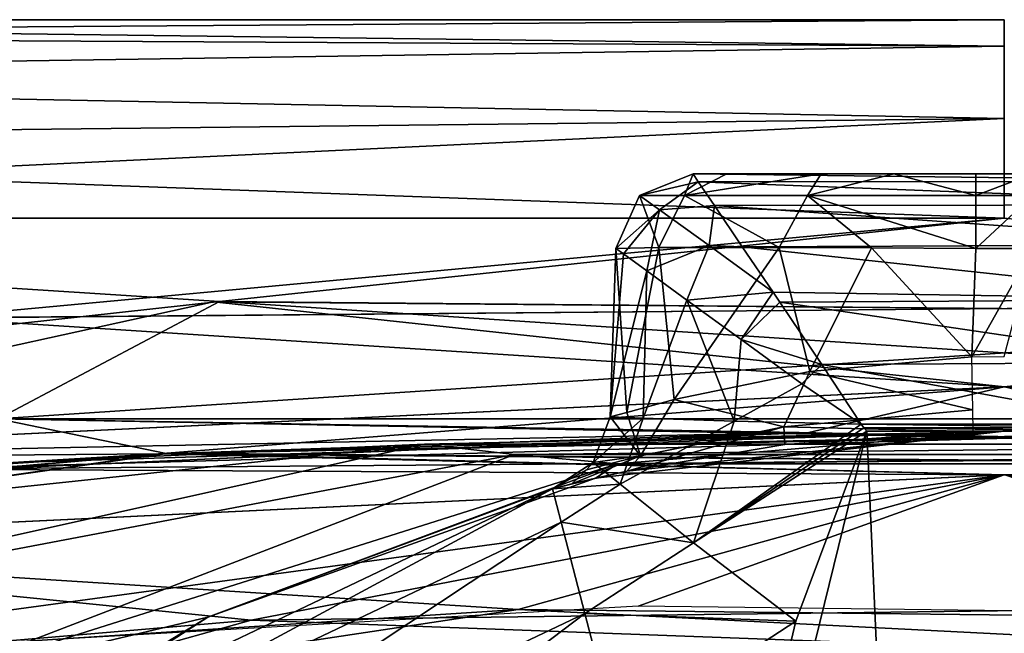
# Model space of a CAD drawing. Units: inches. Extents: x -4.33 to 4.33, y -2.17 to 2.48.
# Drawn here: x -0.75 to 0, y 2.01 to 2.48 of the extents above; entities that cross this region are included whole.
import ezdxf

# ---------------------------------------------------------------- set-up
doc = ezdxf.new("R2010")
doc.units = ezdxf.units.IN
doc.header["$LTSCALE"] = 65.185185
doc.header["$MEASUREMENT"] = 0
for name, color, linetype in [('16', 7, 'CONTINUOUS'), ('187', 7, 'CONTINUOUS'), ('189', 7, 'CONTINUOUS'), ('191', 7, 'CONTINUOUS'), ('194', 7, 'CONTINUOUS'), ('207', 7, 'CONTINUOUS'), ('22', 7, 'CONTINUOUS'), ('231', 7, 'CONTINUOUS'), ('232', 7, 'CONTINUOUS'), ('237', 7, 'CONTINUOUS'), ('243', 7, 'CONTINUOUS'), ('27', 7, 'CONTINUOUS'), ('28', 7, 'CONTINUOUS'), ('29', 7, 'CONTINUOUS'), ('3', 7, 'CONTINUOUS'), ('300', 7, 'CONTINUOUS'), ('308', 7, 'CONTINUOUS'), ('31', 7, 'CONTINUOUS'), ('34', 7, 'CONTINUOUS'), ('38', 7, 'CONTINUOUS'), ('46', 7, 'CONTINUOUS'), ('52', 7, 'CONTINUOUS'), ('63', 7, 'CONTINUOUS'), ('830', 7, 'CONTINUOUS'), ('832', 7, 'CONTINUOUS'), ('834', 7, 'CONTINUOUS'), ('835', 7, 'CONTINUOUS'), ('836', 7, 'CONTINUOUS'), ('841', 7, 'CONTINUOUS'), ('842', 7, 'CONTINUOUS'), ('843', 7, 'CONTINUOUS'), ('844', 7, 'CONTINUOUS'), ('845', 7, 'CONTINUOUS'), ('848', 7, 'CONTINUOUS')]:
    doc.layers.add(name, color=color, linetype=linetype)

msp = doc.modelspace()

# ---------------------------------------------------------------- linework, layer by layer
at = {"layer": '16', "linetype": 'Continuous'}
for points in [[(-0.91981, 2.13017, 5.37655), (-0.64508, 2.14806, 6.24441), (-0.15693, 2.16433, 5.3542), (-0.91981, 2.13017, 5.37655)], [(-0.64508, 2.14806, 6.24441), (0.83735, 2.1362, 6.24482), (-0.15693, 2.16433, 5.3542), (-0.64508, 2.14806, 6.24441)], [(-0.15693, 2.16433, 5.3542), (0.83735, 2.1362, 6.24482), (0.64162, 2.14825, 5.36485), (-0.15693, 2.16433, 5.3542)], [(-1.43977, 2.07896, 6.24678), (-0.64508, 2.14806, 6.24441), (-0.91981, 2.13017, 5.37655), (-1.43977, 2.07896, 6.24678)]]:
    msp.add_3dface(points, dxfattribs=at)
at = {"layer": '187', "linetype": 'Continuous'}
for points in [[(-1.43535, 2.07948, 6.24671), (-1.13995, 2.07749, 6.44209), (-0.63906, 2.14838, 6.24442), (-1.43535, 2.07948, 6.24671)], [(-1.13995, 2.07749, 6.44209), (0.0001, 2.13176, 6.44019), (-0.63906, 2.14838, 6.24442), (-1.13995, 2.07749, 6.44209)], [(-0.63906, 2.14838, 6.24442), (0.0001, 2.13176, 6.44019), (0.84017, 2.136, 6.24483), (-0.63906, 2.14838, 6.24442)], [(0.0001, 2.13176, 6.44019), (-1.13995, 2.07749, 6.44209), (-0.37221, 2.02875, 6.61469), (0.0001, 2.13176, 6.44019)], [(0.6425, 2.01721, 6.61509), (0.0001, 2.13176, 6.44019), (-0.37221, 2.02875, 6.61469), (0.6425, 2.01721, 6.61509)], [(-0.37221, 2.02875, 6.61469), (-1.13995, 2.07749, 6.44209), (-1.15236, 1.97863, 6.61644), (-0.37221, 2.02875, 6.61469)]]:
    msp.add_3dface(points, dxfattribs=at)
at = {"layer": '189', "linetype": 'Continuous'}
for points in [[(0.0001, 2.16535, -6.88976), (-0.76327, 2.14114, -6.88976), (-0.6475, 2.14793, -5.36506), (0.0001, 2.16535, -6.88976)], [(0.14962, 2.16442, -5.35413), (0.0001, 2.16535, -6.88976), (-0.6475, 2.14793, -5.36506), (0.14962, 2.16442, -5.35413)], [(-0.6475, 2.14793, -5.36506), (-0.76327, 2.14114, -6.88976), (-1.46188, 2.07627, -5.41212), (-0.6475, 2.14793, -5.36506)]]:
    msp.add_3dface(points, dxfattribs=at)
at = {"layer": '191', "linetype": 'Continuous'}
for points in [[(-0.81897, 2.25206, 5.25329), (-0.00009, 2.19926, 5.27058), (0.60536, 2.26444, 5.24516), (-0.81897, 2.25206, 5.25329)], [(-0.00009, 2.19926, 5.27058), (1.15428, 2.14397, 5.30677), (0.60536, 2.26444, 5.24516), (-0.00009, 2.19926, 5.27058)], [(-1.15443, 2.14395, 5.30678), (-0.00009, 2.19926, 5.27058), (-0.81897, 2.25206, 5.25329), (-1.15443, 2.14395, 5.30678)], [(-0.00009, 2.19926, 5.27058), (-1.15443, 2.14395, 5.30678), (-0.14963, 2.16442, 5.35402), (-0.00009, 2.19926, 5.27058)], [(0.64753, 2.14793, 5.3649), (-0.00009, 2.19926, 5.27058), (-0.14963, 2.16442, 5.35402), (0.64753, 2.14793, 5.3649)], [(1.15428, 2.14397, 5.30677), (-0.00009, 2.19926, 5.27058), (0.64753, 2.14793, 5.3649), (1.15428, 2.14397, 5.30677)], [(-0.14963, 2.16442, 5.35402), (-1.15443, 2.14395, 5.30678), (-0.91277, 2.1307, 5.37626), (-0.14963, 2.16442, 5.35402)]]:
    msp.add_3dface(points, dxfattribs=at)
at = {"layer": '194', "linetype": 'Continuous'}
for points in [[(-1.15428, 2.14397, -5.30677), (-2.08771, 2.10092, -5.3522), (-0.60536, 2.26444, -5.24516), (-1.15428, 2.14397, -5.30677)], [(0.00009, 2.19926, -5.27058), (-1.15428, 2.14397, -5.30677), (-0.60536, 2.26444, -5.24516), (0.00009, 2.19926, -5.27058)], [(0.81897, 2.25206, -5.25329), (0.00009, 2.19926, -5.27058), (-0.60536, 2.26444, -5.24516), (0.81897, 2.25206, -5.25329)], [(-0.6475, 2.14793, -5.36506), (-1.15428, 2.14397, -5.30677), (0.00009, 2.19926, -5.27058), (-0.6475, 2.14793, -5.36506)], [(0.14962, 2.16442, -5.35413), (-0.6475, 2.14793, -5.36506), (0.00009, 2.19926, -5.27058), (0.14962, 2.16442, -5.35413)], [(-0.6475, 2.14793, -5.36506), (-1.46188, 2.07627, -5.41212), (-1.15428, 2.14397, -5.30677), (-0.6475, 2.14793, -5.36506)]]:
    msp.add_3dface(points, dxfattribs=at)
at = {"layer": '207', "linetype": 'Continuous'}
for points in [[(-0.15965, 2.01999, -15.11811), (-0.10521, 2.16535, -15.11811), (-0.68167, -0.18142, -15.11811), (-0.15965, 2.01999, -15.11811)], [(-0.68167, -0.18142, -15.11811), (-0.10521, 2.16535, -15.11811), (0, -0.19685, -15.11811), (-0.68167, -0.18142, -15.11811)], [(0, -0.19685, -15.11811), (-0.10521, 2.16535, -15.11811), (0.10521, 2.16535, -15.11811), (0, -0.19685, -15.11811)], [(-0.29641, 1.93057, -15.11811), (-0.15965, 2.01999, -15.11811), (-0.68167, -0.18142, -15.11811), (-0.29641, 1.93057, -15.11811)]]:
    msp.add_3dface(points, dxfattribs=at)
at = {"layer": '22', "linetype": 'Continuous'}
for points in [[(-0.64508, 2.14806, 6.24441), (-1.43977, 2.07896, 6.24678), (-1.13996, 2.07749, 6.44209), (-0.64508, 2.14806, 6.24441)], [(-0.64508, 2.14806, 6.24441), (-1.13996, 2.07749, 6.44209), (0.00009, 2.13176, 6.44019), (-0.64508, 2.14806, 6.24441)], [(0.83735, 2.1362, 6.24482), (-0.64508, 2.14806, 6.24441), (0.00009, 2.13176, 6.44019), (0.83735, 2.1362, 6.24482)], [(0.00009, 2.13176, 6.44019), (-1.13996, 2.07749, 6.44209), (-0.57639, 2.0206, 6.61497), (0.00009, 2.13176, 6.44019)], [(0.2803, 2.03127, 6.6146), (0.00009, 2.13176, 6.44019), (-0.57639, 2.0206, 6.61497), (0.2803, 2.03127, 6.6146)], [(-0.57639, 2.0206, 6.61497), (-1.13996, 2.07749, 6.44209), (-1.43892, 1.94722, 6.61753), (-0.57639, 2.0206, 6.61497)]]:
    msp.add_3dface(points, dxfattribs=at)
at = {"layer": '231', "linetype": 'Continuous'}
for points in [[(0.23825, 2.3622, -14.92126), (-0.23825, 2.3622, -14.92126), (-0.23825, 2.3622, -13.42304), (0.23825, 2.3622, -14.92126)], [(0.23825, 2.3622, -13.42304), (0.23825, 2.3622, -14.92126), (-0.23825, 2.3622, -13.42304), (0.23825, 2.3622, -13.42304)], [(-0.21245, 2.3622, -13.32053), (0.23825, 2.3622, -13.42304), (-0.23825, 2.3622, -13.42304), (-0.21245, 2.3622, -13.32053)], [(0.22859, 2.3622, -13.3591), (0.23825, 2.3622, -13.42304), (-0.21245, 2.3622, -13.32053), (0.22859, 2.3622, -13.3591)], [(0.20202, 2.3622, -13.30314), (0.22859, 2.3622, -13.3591), (-0.21245, 2.3622, -13.32053), (0.20202, 2.3622, -13.30314)], [(-0.14008, 2.3622, -13.24177), (0.20202, 2.3622, -13.30314), (-0.21245, 2.3622, -13.32053), (-0.14008, 2.3622, -13.24177)], [(0.12303, 2.3622, -13.23173), (0.20202, 2.3622, -13.30314), (-0.14008, 2.3622, -13.24177), (0.12303, 2.3622, -13.23173)], [(-0.08461, 2.3622, -13.21593), (0.12303, 2.3622, -13.23173), (-0.14008, 2.3622, -13.24177), (-0.08461, 2.3622, -13.21593)], [(-0.02184, 2.3622, -13.20664), (0.12303, 2.3622, -13.23173), (-0.08461, 2.3622, -13.21593), (-0.02184, 2.3622, -13.20664)], [(0.02184, 2.3622, -13.20664), (0.12303, 2.3622, -13.23173), (-0.02184, 2.3622, -13.20664), (0.02184, 2.3622, -13.20664)]]:
    msp.add_3dface(points, dxfattribs=at)
at = {"layer": '232', "linetype": 'Continuous'}
for points in [[(-0.23825, 2.3622, -14.92126), (0.23825, 2.3622, -14.92126), (0.23431, 2.35638, -14.96878), (-0.23825, 2.3622, -14.92126)], [(-0.23825, 2.3622, -14.92126), (0.23431, 2.35638, -14.96878), (-0.23423, 2.35626, -14.96926), (-0.23825, 2.3622, -14.92126)], [(0.23431, 2.35638, -14.96878), (0.2223, 2.33861, -15.0147), (-0.23423, 2.35626, -14.96926), (0.23431, 2.35638, -14.96878)], [(-0.23423, 2.35626, -14.96926), (0.2223, 2.33861, -15.0147), (-0.22185, 2.33796, -15.01591), (-0.23423, 2.35626, -14.96926)], [(0.2223, 2.33861, -15.0147), (0.20167, 2.30809, -15.05682), (-0.22185, 2.33796, -15.01591), (0.2223, 2.33861, -15.0147)], [(-0.22185, 2.33796, -15.01591), (0.20167, 2.30809, -15.05682), (-0.20059, 2.30651, -15.05846), (-0.22185, 2.33796, -15.01591)], [(0.20167, 2.30809, -15.05682), (0.17337, 2.26623, -15.0903), (-0.20059, 2.30651, -15.05846), (0.20167, 2.30809, -15.05682)], [(-0.20059, 2.30651, -15.05846), (0.17337, 2.26623, -15.0903), (-0.17701, 2.2717, -15.08691), (-0.20059, 2.30651, -15.05846)], [(-0.17701, 2.2717, -15.08691), (0.17337, 2.26623, -15.0903), (-0.17185, 2.26398, -15.09162), (-0.17701, 2.2717, -15.08691)], [(0.17337, 2.26623, -15.0903), (0.14076, 2.21799, -15.11094), (-0.17185, 2.26398, -15.09162), (0.17337, 2.26623, -15.0903)], [(-0.17185, 2.26398, -15.09162), (0.14076, 2.21799, -15.11094), (-0.13966, 2.21637, -15.11139), (-0.17185, 2.26398, -15.09162)], [(0.14076, 2.21799, -15.11094), (0.10951, 2.17072, -15.11804), (-0.13966, 2.21637, -15.11139), (0.14076, 2.21799, -15.11094)], [(-0.13966, 2.21637, -15.11139), (0.10951, 2.17072, -15.11804), (-0.1095, 2.17071, -15.11804), (-0.13966, 2.21637, -15.11139)], [(0.10951, 2.17072, -15.11804), (0.10754, 2.16781, -15.11809), (-0.1095, 2.17071, -15.11804), (0.10951, 2.17072, -15.11804)], [(-0.1095, 2.17071, -15.11804), (0.10754, 2.16781, -15.11809), (-0.1076, 2.16782, -15.11809), (-0.1095, 2.17071, -15.11804)], [(0.10521, 2.16535, -15.11811), (-0.10521, 2.16535, -15.11811), (-0.1076, 2.16782, -15.11809), (0.10521, 2.16535, -15.11811)], [(0.10754, 2.16781, -15.11809), (0.10521, 2.16535, -15.11811), (-0.1076, 2.16782, -15.11809), (0.10754, 2.16781, -15.11809)]]:
    msp.add_3dface(points, dxfattribs=at)
at = {"layer": '237', "linetype": 'Continuous'}
for points in [[(-0.76327, 2.14114, -6.88976), (0.0001, 2.16535, -6.88976), (-0.44385, 2.1554, -7.8662), (-0.76327, 2.14114, -6.88976)], [(-0.44385, 2.1554, -7.8662), (0.0001, 2.16535, -6.88976), (0.44385, 2.1554, -7.8662), (-0.44385, 2.1554, -7.8662)], [(-0.31288, 2.12924, -10.7874), (-0.29599, 2.14036, -9.81282), (0, 2.16535, -10.7874), (-0.31288, 2.12924, -10.7874)], [(-0.29599, 2.14036, -9.81282), (0.29599, 2.14036, -9.81282), (0, 2.16535, -10.7874), (-0.29599, 2.14036, -9.81282)], [(-1.30664, 2.06399, -7.87073), (-0.76327, 2.14114, -6.88976), (-0.44385, 2.1554, -7.8662), (-1.30664, 2.06399, -7.87073)], [(-1.30664, 2.06399, -7.87073), (-0.44385, 2.1554, -7.8662), (-1.08372, 2.01305, -8.83925), (-1.30664, 2.06399, -7.87073)], [(-1.08372, 2.01305, -8.83925), (-0.44385, 2.1554, -7.8662), (-0.37501, 2.14736, -8.83949), (-1.08372, 2.01305, -8.83925)], [(-0.44385, 2.1554, -7.8662), (0.44385, 2.1554, -7.8662), (-0.37501, 2.14736, -8.83949), (-0.44385, 2.1554, -7.8662)], [(-0.37501, 2.14736, -8.83949), (0.44385, 2.1554, -7.8662), (0.37501, 2.14736, -8.83949), (-0.37501, 2.14736, -8.83949)], [(-1.08372, 2.01305, -8.83925), (-0.37501, 2.14736, -8.83949), (-0.84186, 1.96792, -9.80794), (-1.08372, 2.01305, -8.83925)], [(-0.84186, 1.96792, -9.80794), (-0.37501, 2.14736, -8.83949), (-0.29599, 2.14036, -9.81282), (-0.84186, 1.96792, -9.80794)], [(-0.37501, 2.14736, -8.83949), (0.37501, 2.14736, -8.83949), (-0.29599, 2.14036, -9.81282), (-0.37501, 2.14736, -8.83949)], [(-0.29599, 2.14036, -9.81282), (0.37501, 2.14736, -8.83949), (0.29599, 2.14036, -9.81282), (-0.29599, 2.14036, -9.81282)], [(-0.84186, 1.96792, -9.80794), (-0.29599, 2.14036, -9.81282), (-0.60978, 2.02287, -10.7874), (-0.84186, 1.96792, -9.80794)], [(-0.60978, 2.02287, -10.7874), (-0.29599, 2.14036, -9.81282), (-0.31288, 2.12924, -10.7874), (-0.60978, 2.02287, -10.7874)], [(-0.87462, 1.85218, -10.7874), (-0.84186, 1.96792, -9.80794), (-0.60978, 2.02287, -10.7874), (-0.87462, 1.85218, -10.7874)]]:
    msp.add_3dface(points, dxfattribs=at)
at = {"layer": '243', "linetype": 'Continuous'}
for points in [[(-0.31288, 2.12924, -10.7874), (0, 2.16535, -10.7874), (-0.28894, 2.13461, -13.22939), (-0.31288, 2.12924, -10.7874)], [(-0.28894, 2.13461, -13.22939), (0, 2.16535, -10.7874), (-0.16802, 2.15503, -13.12081), (-0.28894, 2.13461, -13.22939)], [(-0.16802, 2.15503, -13.12081), (0, 2.16535, -10.7874), (-0.02372, 2.16515, -13.0857), (-0.16802, 2.15503, -13.12081)], [(-0.02372, 2.16515, -13.0857), (0, 2.16535, -10.7874), (0, 2.16535, -13.0857), (-0.02372, 2.16515, -13.0857)], [(-0.33098, 2.12488, -13.31816), (-0.31288, 2.12924, -10.7874), (-0.28894, 2.13461, -13.22939), (-0.33098, 2.12488, -13.31816)], [(-0.60978, 2.02287, -10.7874), (-0.31288, 2.12924, -10.7874), (-0.34593, 2.12109, -13.41853), (-0.60978, 2.02287, -10.7874)], [(-0.34593, 2.12109, -13.41853), (-0.31288, 2.12924, -10.7874), (-0.33098, 2.12488, -13.31816), (-0.34593, 2.12109, -13.41853)], [(-0.81798, 1.89622, -14.92126), (-0.60978, 2.02287, -10.7874), (-0.34593, 2.12109, -13.41853), (-0.81798, 1.89622, -14.92126)], [(-0.34593, 2.12109, -14.92126), (-0.81798, 1.89622, -14.92126), (-0.34593, 2.12109, -14.1735), (-0.34593, 2.12109, -14.92126)], [(-0.34593, 2.12109, -14.1735), (-0.81798, 1.89622, -14.92126), (-0.34593, 2.12109, -13.41853), (-0.34593, 2.12109, -14.1735)], [(-0.87462, 1.85218, -10.7874), (-0.60978, 2.02287, -10.7874), (-0.81798, 1.89622, -14.92126), (-0.87462, 1.85218, -10.7874)]]:
    msp.add_3dface(points, dxfattribs=at)
at = {"layer": '27', "linetype": 'Continuous'}
for points in [[(0.64508, 2.14806, -6.24441), (-0.83735, 2.1362, -6.24482), (0.15693, 2.16433, -5.3542), (0.64508, 2.14806, -6.24441)], [(0.15693, 2.16433, -5.3542), (-0.83735, 2.1362, -6.24482), (-0.64162, 2.14825, -5.36485), (0.15693, 2.16433, -5.3542)], [(-0.64162, 2.14825, -5.36485), (-0.83735, 2.1362, -6.24482), (-1.4586, 2.07668, -5.41186), (-0.64162, 2.14825, -5.36485)]]:
    msp.add_3dface(points, dxfattribs=at)
at = {"layer": '28', "linetype": 'Continuous'}
for points in [[(-1.59447, 2.32833, 5.29807), (-0.82443, 2.25175, 5.25353), (0, 2.32833, 5.23365), (-1.59447, 2.32833, 5.29807)], [(-0.82443, 2.25175, 5.25353), (0.60068, 2.2645, 5.24501), (0, 2.32833, 5.23365), (-0.82443, 2.25175, 5.25353)]]:
    msp.add_3dface(points, dxfattribs=at)
at = {"layer": '29', "linetype": 'Continuous'}
for points in [[(-0.60068, 2.2645, -5.24501), (-2.08771, 2.10092, -5.3522), (-1.59447, 2.32833, -5.29807), (-0.60068, 2.2645, -5.24501)], [(0, 2.32833, -5.23365), (-0.60068, 2.2645, -5.24501), (-1.59447, 2.32833, -5.29807), (0, 2.32833, -5.23365)], [(0.82443, 2.25175, -5.25353), (-0.60068, 2.2645, -5.24501), (0, 2.32833, -5.23365), (0.82443, 2.25175, -5.25353)]]:
    msp.add_3dface(points, dxfattribs=at)
at = {"layer": '3', "linetype": 'Continuous'}
for points in [[(0, 2.48031, -5.07628), (-1.60716, 2.48031, -5.1412), (-1.60716, 2.48031, 5.1412), (0, 2.48031, -5.07628)], [(0, 2.48031, 5.07628), (0, 2.48031, -5.07628), (-1.60716, 2.48031, 5.1412), (0, 2.48031, 5.07628)]]:
    msp.add_3dface(points, dxfattribs=at)
at = {"layer": '300', "linetype": 'Continuous'}
for points in [[(-0.81798, 1.89622, -14.92126), (-0.34593, 2.12109, -14.92126), (-0.80141, 1.87567, -15.01969), (-0.81798, 1.89622, -14.92126)], [(-0.80141, 1.87567, -15.01969), (-0.34593, 2.12109, -14.92126), (-0.3393, 2.09556, -15.01969), (-0.80141, 1.87567, -15.01969)], [(-0.80141, 1.87567, -15.01969), (-0.3393, 2.09556, -15.01969), (-0.75868, 1.81755, -15.09179), (-0.80141, 1.87567, -15.01969)], [(-0.75868, 1.81755, -15.09179), (-0.3393, 2.09556, -15.01969), (-0.32115, 2.02574, -15.09179), (-0.75868, 1.81755, -15.09179)], [(-0.70124, 1.73772, -15.11811), (-0.75868, 1.81755, -15.09179), (-0.32115, 2.02574, -15.09179), (-0.70124, 1.73772, -15.11811)], [(-0.29641, 1.93057, -15.11811), (-0.70124, 1.73772, -15.11811), (-0.32115, 2.02574, -15.09179), (-0.29641, 1.93057, -15.11811)]]:
    msp.add_3dface(points, dxfattribs=at)
at = {"layer": '308', "linetype": 'Continuous'}
for points in [[(-0.37221, 2.02875, 6.61469), (-1.15236, 1.97863, 6.61644), (-0.75157, 1.97159, 6.64683), (-0.37221, 2.02875, 6.61469)], [(0.75154, 1.97159, 6.64683), (-0.37221, 2.02875, 6.61469), (-0.75157, 1.97159, 6.64683), (0.75154, 1.97159, 6.64683)], [(0.6425, 2.01721, 6.61509), (-0.37221, 2.02875, 6.61469), (0.75154, 1.97159, 6.64683), (0.6425, 2.01721, 6.61509)]]:
    msp.add_3dface(points, dxfattribs=at)
at = {"layer": '31', "linetype": 'Continuous'}
for points in [[(0.60068, 2.2645, 5.24501), (-0.82443, 2.25175, 5.25353), (-0.7706, 2.17465, 5.2867), (0.60068, 2.2645, 5.24501)], [(0.77041, 2.17466, 5.28669), (0.60068, 2.2645, 5.24501), (-0.7706, 2.17465, 5.2867), (0.77041, 2.17466, 5.28669)], [(-0.91981, 2.13017, 5.37655), (-0.15693, 2.16433, 5.3542), (-0.7706, 2.17465, 5.2867), (-0.91981, 2.13017, 5.37655)], [(0.64162, 2.14825, 5.36485), (0.77041, 2.17466, 5.28669), (-0.7706, 2.17465, 5.2867), (0.64162, 2.14825, 5.36485)], [(-0.15693, 2.16433, 5.3542), (0.64162, 2.14825, 5.36485), (-0.7706, 2.17465, 5.2867), (-0.15693, 2.16433, 5.3542)]]:
    msp.add_3dface(points, dxfattribs=at)
at = {"layer": '34', "linetype": 'Continuous'}
for points in [[(-2.08771, 2.10092, -5.3522), (-0.60068, 2.2645, -5.24501), (-0.77041, 2.17466, -5.28669), (-2.08771, 2.10092, -5.3522)], [(-0.77041, 2.17466, -5.28669), (-0.60068, 2.2645, -5.24501), (0.7706, 2.17465, -5.2867), (-0.77041, 2.17466, -5.28669)], [(-0.60068, 2.2645, -5.24501), (0.82443, 2.25175, -5.25353), (0.7706, 2.17465, -5.2867), (-0.60068, 2.2645, -5.24501)], [(-0.64162, 2.14825, -5.36485), (-1.4586, 2.07668, -5.41186), (-0.77041, 2.17466, -5.28669), (-0.64162, 2.14825, -5.36485)], [(-0.64162, 2.14825, -5.36485), (-0.77041, 2.17466, -5.28669), (0.7706, 2.17465, -5.2867), (-0.64162, 2.14825, -5.36485)], [(0.15693, 2.16433, -5.3542), (-0.64162, 2.14825, -5.36485), (0.7706, 2.17465, -5.2867), (0.15693, 2.16433, -5.3542)]]:
    msp.add_3dface(points, dxfattribs=at)
at = {"layer": '38', "linetype": 'Continuous'}
for points in [[(0, 2.48031, 5.07628), (-1.60716, 2.48031, 5.1412), (-1.6024, 2.46885, 5.2), (0, 2.48031, 5.07628)], [(0, 2.46012, 5.15342), (0, 2.48031, 5.07628), (-1.6024, 2.46885, 5.2), (0, 2.46012, 5.15342)], [(-1.59834, 2.43612, 5.25023), (0, 2.46012, 5.15342), (-1.6024, 2.46885, 5.2), (-1.59834, 2.43612, 5.25023)], [(0, 2.40473, 5.21078), (0, 2.46012, 5.15342), (-1.59834, 2.43612, 5.25023), (0, 2.40473, 5.21078)], [(-1.59556, 2.38689, 5.28459), (0, 2.40473, 5.21078), (-1.59834, 2.43612, 5.25023), (-1.59556, 2.38689, 5.28459)], [(-1.59447, 2.32833, 5.29807), (0, 2.40473, 5.21078), (-1.59556, 2.38689, 5.28459), (-1.59447, 2.32833, 5.29807)], [(-1.59447, 2.32833, 5.29807), (0, 2.32833, 5.23365), (0, 2.40473, 5.21078), (-1.59447, 2.32833, 5.29807)]]:
    msp.add_3dface(points, dxfattribs=at)
at = {"layer": '46', "linetype": 'Continuous'}
for points in [[(-1.60716, 2.48031, -5.1412), (0, 2.48031, -5.07628), (0, 2.46012, -5.15342), (-1.60716, 2.48031, -5.1412)], [(-1.6024, 2.46885, -5.2), (-1.60716, 2.48031, -5.1412), (0, 2.46012, -5.15342), (-1.6024, 2.46885, -5.2)], [(-1.59834, 2.43612, -5.25024), (-1.6024, 2.46885, -5.2), (0, 2.46012, -5.15342), (-1.59834, 2.43612, -5.25024)], [(-1.59834, 2.43612, -5.25024), (0, 2.46012, -5.15342), (0, 2.40473, -5.21078), (-1.59834, 2.43612, -5.25024)], [(-1.59556, 2.38689, -5.28459), (-1.59834, 2.43612, -5.25024), (0, 2.40473, -5.21078), (-1.59556, 2.38689, -5.28459)], [(0, 2.32833, -5.23365), (-1.59556, 2.38689, -5.28459), (0, 2.40473, -5.21078), (0, 2.32833, -5.23365)], [(0, 2.32833, -5.23365), (-1.59447, 2.32833, -5.29807), (-1.59556, 2.38689, -5.28459), (0, 2.32833, -5.23365)]]:
    msp.add_3dface(points, dxfattribs=at)
at = {"layer": '52', "linetype": 'Continuous'}
for points in [[(-0.83735, 2.1362, -6.24482), (0.64508, 2.14806, -6.24441), (-0.00009, 2.13176, -6.44019), (-0.83735, 2.1362, -6.24482)], [(0.64508, 2.14806, -6.24441), (1.13996, 2.07749, -6.44209), (-0.00009, 2.13176, -6.44019), (0.64508, 2.14806, -6.24441)], [(-0.83735, 2.1362, -6.24482), (-0.00009, 2.13176, -6.44019), (-1.14007, 2.07748, -6.44209), (-0.83735, 2.1362, -6.24482)], [(-1.14007, 2.07748, -6.44209), (-0.00009, 2.13176, -6.44019), (-1.07363, 1.98603, -6.61618), (-1.14007, 2.07748, -6.44209)], [(-1.07363, 1.98603, -6.61618), (-0.00009, 2.13176, -6.44019), (-0.28029, 2.03127, -6.6146), (-1.07363, 1.98603, -6.61618)], [(-0.28029, 2.03127, -6.6146), (-0.00009, 2.13176, -6.44019), (0.5764, 2.0206, -6.61497), (-0.28029, 2.03127, -6.6146)], [(-0.00009, 2.13176, -6.44019), (1.13996, 2.07749, -6.44209), (0.5764, 2.0206, -6.61497), (-0.00009, 2.13176, -6.44019)]]:
    msp.add_3dface(points, dxfattribs=at)
at = {"layer": '63', "linetype": 'Continuous'}
for points in [[(0.2803, 2.03127, 6.6146), (-0.57639, 2.0206, 6.61497), (0.75165, 1.97159, 6.64683), (0.2803, 2.03127, 6.6146)], [(-0.57639, 2.0206, 6.61497), (-1.43892, 1.94722, 6.61753), (-0.75152, 1.97159, 6.64683), (-0.57639, 2.0206, 6.61497)], [(-0.57639, 2.0206, 6.61497), (-0.75152, 1.97159, 6.64683), (0.75165, 1.97159, 6.64683), (-0.57639, 2.0206, 6.61497)]]:
    msp.add_3dface(points, dxfattribs=at)
at = {"layer": '830', "linetype": 'Continuous'}
for points in [[(0, 2.22235, -13.14472), (0.02184, 2.30521, -13.14762), (-0.02474, 2.22213, -13.14471), (0, 2.22235, -13.14472)], [(-0.02474, 2.22213, -13.14471), (0.02184, 2.30521, -13.14762), (-0.02184, 2.30521, -13.14762), (-0.02474, 2.22213, -13.14471)]]:
    msp.add_3dface(points, dxfattribs=at)
at = {"layer": '832', "linetype": 'Continuous'}
for points in [[(-0.30177, 2.17618, -13.41853), (-0.29727, 2.30521, -13.42304), (-0.30177, 2.17618, -14.1735), (-0.30177, 2.17618, -13.41853)], [(-0.30177, 2.17618, -14.1735), (-0.29727, 2.30521, -14.92126), (-0.30177, 2.17618, -14.92126), (-0.30177, 2.17618, -14.1735)], [(-0.29727, 2.30521, -13.42304), (-0.29727, 2.30521, -14.92126), (-0.30177, 2.17618, -14.1735), (-0.29727, 2.30521, -13.42304)]]:
    msp.add_3dface(points, dxfattribs=at)
at = {"layer": '834', "linetype": 'Continuous'}
for points in [[(-0.29727, 2.30521, -13.42304), (-0.30177, 2.17618, -13.41853), (-0.28891, 2.17961, -13.3358), (-0.29727, 2.30521, -13.42304)], [(-0.29727, 2.30521, -13.42304), (-0.28891, 2.17961, -13.3358), (-0.2644, 2.30594, -13.2926), (-0.29727, 2.30521, -13.42304)], [(-0.28891, 2.17961, -13.3358), (-0.25273, 2.18945, -13.26274), (-0.2644, 2.30594, -13.2926), (-0.28891, 2.17961, -13.3358)], [(-0.2644, 2.30594, -13.2926), (-0.25273, 2.18945, -13.26274), (-0.1723, 2.306, -13.19236), (-0.2644, 2.30594, -13.2926)], [(-0.25273, 2.18945, -13.26274), (-0.14876, 2.21089, -13.1736), (-0.1723, 2.306, -13.19236), (-0.25273, 2.18945, -13.26274)], [(-0.1723, 2.306, -13.19236), (-0.14876, 2.21089, -13.1736), (-0.10171, 2.30572, -13.15946), (-0.1723, 2.306, -13.19236)], [(-0.14876, 2.21089, -13.1736), (-0.02474, 2.22213, -13.14471), (-0.10171, 2.30572, -13.15946), (-0.14876, 2.21089, -13.1736)], [(-0.02474, 2.22213, -13.14471), (-0.02184, 2.30521, -13.14762), (-0.10171, 2.30572, -13.15946), (-0.02474, 2.22213, -13.14471)]]:
    msp.add_3dface(points, dxfattribs=at)
at = {"layer": '835', "linetype": 'Continuous'}
for points in [[(-0.31471, 2.14131, -13.41853), (-0.30177, 2.17618, -13.41853), (-0.31468, 2.14135, -14.92126), (-0.31471, 2.14131, -13.41853)], [(-0.30177, 2.17618, -14.1735), (-0.30177, 2.17618, -14.92126), (-0.31468, 2.14135, -14.92126), (-0.30177, 2.17618, -14.1735)], [(-0.30177, 2.17618, -13.41853), (-0.30177, 2.17618, -14.1735), (-0.31468, 2.14135, -14.92126), (-0.30177, 2.17618, -13.41853)], [(-0.34593, 2.12109, -14.92126), (-0.31471, 2.14131, -13.41853), (-0.31468, 2.14135, -14.92126), (-0.34593, 2.12109, -14.92126)], [(-0.31471, 2.14131, -13.41853), (-0.34593, 2.12109, -14.92126), (-0.31977, 2.13576, -13.41853), (-0.31471, 2.14131, -13.41853)], [(-0.34593, 2.12109, -14.92126), (-0.34593, 2.12109, -14.1735), (-0.31977, 2.13576, -13.41853), (-0.34593, 2.12109, -14.92126)], [(-0.34593, 2.12109, -14.1735), (-0.34593, 2.12109, -13.41853), (-0.31977, 2.13576, -13.41853), (-0.34593, 2.12109, -14.1735)]]:
    msp.add_3dface(points, dxfattribs=at)
at = {"layer": '836', "linetype": 'Continuous'}
for points in [[(-0.02474, 2.22213, -13.14471), (-0.14876, 2.21089, -13.1736), (-0.02403, 2.18172, -13.12672), (-0.02474, 2.22213, -13.14471)], [(-0.14876, 2.21089, -13.1736), (-0.25273, 2.18945, -13.26274), (-0.16878, 2.16858, -13.16312), (-0.14876, 2.21089, -13.1736)], [(-0.14876, 2.21089, -13.1736), (-0.16878, 2.16858, -13.16312), (-0.02403, 2.18172, -13.12672), (-0.14876, 2.21089, -13.1736)], [(-0.25273, 2.18945, -13.26274), (-0.28891, 2.17961, -13.3358), (-0.27838, 2.14643, -13.26813), (-0.25273, 2.18945, -13.26274)], [(-0.25273, 2.18945, -13.26274), (-0.27838, 2.14643, -13.26813), (-0.16878, 2.16858, -13.16312), (-0.25273, 2.18945, -13.26274)], [(-0.28891, 2.17961, -13.3358), (-0.30177, 2.17618, -13.41853), (-0.27838, 2.14643, -13.26813), (-0.28891, 2.17961, -13.3358)], [(-0.16878, 2.16858, -13.16312), (-0.02372, 2.16515, -13.0857), (-0.02403, 2.18172, -13.12672), (-0.16878, 2.16858, -13.16312)], [(-0.30177, 2.17618, -13.41853), (-0.31471, 2.14131, -13.41853), (-0.27838, 2.14643, -13.26813), (-0.30177, 2.17618, -13.41853)], [(-0.28894, 2.13461, -13.22939), (-0.16802, 2.15503, -13.12081), (-0.16878, 2.16858, -13.16312), (-0.28894, 2.13461, -13.22939)], [(-0.27838, 2.14643, -13.26813), (-0.28894, 2.13461, -13.22939), (-0.16878, 2.16858, -13.16312), (-0.27838, 2.14643, -13.26813)], [(-0.16802, 2.15503, -13.12081), (-0.02372, 2.16515, -13.0857), (-0.16878, 2.16858, -13.16312), (-0.16802, 2.15503, -13.12081)], [(-0.33098, 2.12488, -13.31816), (-0.28894, 2.13461, -13.22939), (-0.27838, 2.14643, -13.26813), (-0.33098, 2.12488, -13.31816)], [(-0.31977, 2.13576, -13.41853), (-0.33098, 2.12488, -13.31816), (-0.27838, 2.14643, -13.26813), (-0.31977, 2.13576, -13.41853)], [(-0.31471, 2.14131, -13.41853), (-0.31977, 2.13576, -13.41853), (-0.27838, 2.14643, -13.26813), (-0.31471, 2.14131, -13.41853)], [(-0.34593, 2.12109, -13.41853), (-0.33098, 2.12488, -13.31816), (-0.31977, 2.13576, -13.41853), (-0.34593, 2.12109, -13.41853)]]:
    msp.add_3dface(points, dxfattribs=at)
at = {"layer": '841', "linetype": 'Continuous'}
for points in [[(0.02184, 2.3622, -13.20664), (-0.02184, 2.3622, -13.20664), (-0.02184, 2.34563, -13.16561), (0.02184, 2.3622, -13.20664)], [(0.02184, 2.34563, -13.16561), (0.02184, 2.3622, -13.20664), (-0.02184, 2.34563, -13.16561), (0.02184, 2.34563, -13.16561)], [(-0.02184, 2.30521, -13.14762), (0.02184, 2.30521, -13.14762), (0.02184, 2.34563, -13.16561), (-0.02184, 2.30521, -13.14762)], [(-0.02184, 2.30521, -13.14762), (0.02184, 2.34563, -13.16561), (-0.02184, 2.34563, -13.16561), (-0.02184, 2.30521, -13.14762)]]:
    msp.add_3dface(points, dxfattribs=at)
at = {"layer": '842', "linetype": 'Continuous'}
for points in [[(-0.23825, 2.3622, -13.42304), (-0.27927, 2.34563, -13.42304), (-0.24482, 2.34563, -13.29436), (-0.23825, 2.3622, -13.42304)], [(-0.14008, 2.3622, -13.24177), (-0.21245, 2.3622, -13.32053), (-0.24482, 2.34563, -13.29436), (-0.14008, 2.3622, -13.24177)], [(-0.14008, 2.3622, -13.24177), (-0.24482, 2.34563, -13.29436), (-0.15064, 2.34563, -13.20013), (-0.14008, 2.3622, -13.24177)], [(-0.21245, 2.3622, -13.32053), (-0.23825, 2.3622, -13.42304), (-0.24482, 2.34563, -13.29436), (-0.21245, 2.3622, -13.32053)], [(-0.08461, 2.3622, -13.21593), (-0.14008, 2.3622, -13.24177), (-0.15064, 2.34563, -13.20013), (-0.08461, 2.3622, -13.21593)], [(-0.02184, 2.34563, -13.16561), (-0.08461, 2.3622, -13.21593), (-0.15064, 2.34563, -13.20013), (-0.02184, 2.34563, -13.16561)], [(-0.02184, 2.3622, -13.20664), (-0.08461, 2.3622, -13.21593), (-0.02184, 2.34563, -13.16561), (-0.02184, 2.3622, -13.20664)], [(-0.29727, 2.30521, -13.42304), (-0.2644, 2.30594, -13.2926), (-0.27927, 2.34563, -13.42304), (-0.29727, 2.30521, -13.42304)], [(-0.27927, 2.34563, -13.42304), (-0.2644, 2.30594, -13.2926), (-0.24482, 2.34563, -13.29436), (-0.27927, 2.34563, -13.42304)], [(-0.2644, 2.30594, -13.2926), (-0.1723, 2.306, -13.19236), (-0.24482, 2.34563, -13.29436), (-0.2644, 2.30594, -13.2926)], [(-0.24482, 2.34563, -13.29436), (-0.1723, 2.306, -13.19236), (-0.15064, 2.34563, -13.20013), (-0.24482, 2.34563, -13.29436)], [(-0.1723, 2.306, -13.19236), (-0.10171, 2.30572, -13.15946), (-0.15064, 2.34563, -13.20013), (-0.1723, 2.306, -13.19236)], [(-0.10171, 2.30572, -13.15946), (-0.02184, 2.30521, -13.14762), (-0.15064, 2.34563, -13.20013), (-0.10171, 2.30572, -13.15946)], [(-0.02184, 2.30521, -13.14762), (-0.02184, 2.34563, -13.16561), (-0.15064, 2.34563, -13.20013), (-0.02184, 2.30521, -13.14762)]]:
    msp.add_3dface(points, dxfattribs=at)
at = {"layer": '843', "linetype": 'Continuous'}
for points in [[(-0.23825, 2.3622, -13.42304), (-0.23825, 2.3622, -14.92126), (-0.2793, 2.3456, -14.92126), (-0.23825, 2.3622, -13.42304)], [(-0.27927, 2.34563, -13.42304), (-0.23825, 2.3622, -13.42304), (-0.2793, 2.3456, -14.92126), (-0.27927, 2.34563, -13.42304)], [(-0.29727, 2.30521, -14.92126), (-0.27927, 2.34563, -13.42304), (-0.2793, 2.3456, -14.92126), (-0.29727, 2.30521, -14.92126)], [(-0.29727, 2.30521, -14.92126), (-0.29727, 2.30521, -13.42304), (-0.27927, 2.34563, -13.42304), (-0.29727, 2.30521, -14.92126)]]:
    msp.add_3dface(points, dxfattribs=at)
at = {"layer": '844', "linetype": 'Continuous'}
for points in [[(-0.31468, 2.14135, -14.92126), (-0.30177, 2.17618, -14.92126), (-0.27638, 2.17529, -15.01799), (-0.31468, 2.14135, -14.92126)], [(-0.29413, 2.12482, -15.01968), (-0.31468, 2.14135, -14.92126), (-0.27638, 2.17529, -15.01799), (-0.29413, 2.12482, -15.01968)], [(-0.20677, 2.17286, -15.08975), (-0.29413, 2.12482, -15.01968), (-0.27638, 2.17529, -15.01799), (-0.20677, 2.17286, -15.08975)], [(-0.23791, 2.07976, -15.09173), (-0.29413, 2.12482, -15.01968), (-0.20677, 2.17286, -15.08975), (-0.23791, 2.07976, -15.09173)], [(-0.1095, 2.17071, -15.11804), (-0.23791, 2.07976, -15.09173), (-0.20677, 2.17286, -15.08975), (-0.1095, 2.17071, -15.11804)], [(-0.1095, 2.17071, -15.11804), (-0.1076, 2.16782, -15.11809), (-0.23791, 2.07976, -15.09173), (-0.1095, 2.17071, -15.11804)], [(-0.1076, 2.16782, -15.11809), (-0.10521, 2.16535, -15.11811), (-0.23791, 2.07976, -15.09173), (-0.1076, 2.16782, -15.11809)], [(-0.10521, 2.16535, -15.11811), (-0.15965, 2.01999, -15.11811), (-0.23791, 2.07976, -15.09173), (-0.10521, 2.16535, -15.11811)], [(-0.34593, 2.12109, -14.92126), (-0.31468, 2.14135, -14.92126), (-0.29413, 2.12482, -15.01968), (-0.34593, 2.12109, -14.92126)], [(-0.3393, 2.09556, -15.01969), (-0.34593, 2.12109, -14.92126), (-0.29413, 2.12482, -15.01968), (-0.3393, 2.09556, -15.01969)], [(-0.23791, 2.07976, -15.09173), (-0.3393, 2.09556, -15.01969), (-0.29413, 2.12482, -15.01968), (-0.23791, 2.07976, -15.09173)], [(-0.32115, 2.02574, -15.09179), (-0.3393, 2.09556, -15.01969), (-0.23791, 2.07976, -15.09173), (-0.32115, 2.02574, -15.09179)], [(-0.15965, 2.01999, -15.11811), (-0.32115, 2.02574, -15.09179), (-0.23791, 2.07976, -15.09173), (-0.15965, 2.01999, -15.11811)], [(-0.15965, 2.01999, -15.11811), (-0.29641, 1.93057, -15.11811), (-0.32115, 2.02574, -15.09179), (-0.15965, 2.01999, -15.11811)]]:
    msp.add_3dface(points, dxfattribs=at)
at = {"layer": '845', "linetype": 'Continuous'}
for points in [[(-0.30177, 2.17618, -14.92126), (-0.29727, 2.30521, -14.92126), (-0.29147, 2.30098, -14.96926), (-0.30177, 2.17618, -14.92126)], [(-0.2736, 2.28798, -15.01591), (-0.30177, 2.17618, -14.92126), (-0.29147, 2.30098, -14.96926), (-0.2736, 2.28798, -15.01591)], [(-0.27638, 2.17529, -15.01799), (-0.30177, 2.17618, -14.92126), (-0.2736, 2.28798, -15.01591), (-0.27638, 2.17529, -15.01799)], [(-0.24292, 2.26564, -15.05846), (-0.27638, 2.17529, -15.01799), (-0.2736, 2.28798, -15.01591), (-0.24292, 2.26564, -15.05846)], [(-0.20677, 2.17286, -15.08975), (-0.27638, 2.17529, -15.01799), (-0.24292, 2.26564, -15.05846), (-0.20677, 2.17286, -15.08975)], [(-0.20142, 2.23542, -15.09162), (-0.20677, 2.17286, -15.08975), (-0.24292, 2.26564, -15.05846), (-0.20142, 2.23542, -15.09162)], [(-0.15496, 2.2016, -15.11139), (-0.20677, 2.17286, -15.08975), (-0.20142, 2.23542, -15.09162), (-0.15496, 2.2016, -15.11139)], [(-0.1095, 2.17071, -15.11804), (-0.20677, 2.17286, -15.08975), (-0.15496, 2.2016, -15.11139), (-0.1095, 2.17071, -15.11804)]]:
    msp.add_3dface(points, dxfattribs=at)
at = {"layer": '848', "linetype": 'Continuous'}
for points in [[(-0.23825, 2.3622, -14.92126), (-0.23423, 2.35626, -14.96926), (-0.2793, 2.3456, -14.92126), (-0.23825, 2.3622, -14.92126)], [(-0.2793, 2.3456, -14.92126), (-0.23423, 2.35626, -14.96926), (-0.26402, 2.33472, -14.99586), (-0.2793, 2.3456, -14.92126)], [(-0.23423, 2.35626, -14.96926), (-0.22185, 2.33796, -15.01591), (-0.26402, 2.33472, -14.99586), (-0.23423, 2.35626, -14.96926)], [(-0.29727, 2.30521, -14.92126), (-0.2793, 2.3456, -14.92126), (-0.26402, 2.33472, -14.99586), (-0.29727, 2.30521, -14.92126)], [(-0.22185, 2.33796, -15.01591), (-0.22594, 2.30738, -15.05234), (-0.26402, 2.33472, -14.99586), (-0.22185, 2.33796, -15.01591)], [(-0.22185, 2.33796, -15.01591), (-0.20059, 2.30651, -15.05846), (-0.22594, 2.30738, -15.05234), (-0.22185, 2.33796, -15.01591)], [(-0.29147, 2.30098, -14.96926), (-0.29727, 2.30521, -14.92126), (-0.26402, 2.33472, -14.99586), (-0.29147, 2.30098, -14.96926)], [(-0.2736, 2.28798, -15.01591), (-0.29147, 2.30098, -14.96926), (-0.26402, 2.33472, -14.99586), (-0.2736, 2.28798, -15.01591)], [(-0.22594, 2.30738, -15.05234), (-0.2736, 2.28798, -15.01591), (-0.26402, 2.33472, -14.99586), (-0.22594, 2.30738, -15.05234)], [(-0.24292, 2.26564, -15.05846), (-0.2736, 2.28798, -15.01591), (-0.22594, 2.30738, -15.05234), (-0.24292, 2.26564, -15.05846)], [(-0.17701, 2.2717, -15.08691), (-0.24292, 2.26564, -15.05846), (-0.22594, 2.30738, -15.05234), (-0.17701, 2.2717, -15.08691)], [(-0.20059, 2.30651, -15.05846), (-0.17701, 2.2717, -15.08691), (-0.22594, 2.30738, -15.05234), (-0.20059, 2.30651, -15.05846)], [(-0.17701, 2.2717, -15.08691), (-0.20142, 2.23542, -15.09162), (-0.24292, 2.26564, -15.05846), (-0.17701, 2.2717, -15.08691)], [(-0.17701, 2.2717, -15.08691), (-0.17185, 2.26398, -15.09162), (-0.20142, 2.23542, -15.09162), (-0.17701, 2.2717, -15.08691)], [(-0.17185, 2.26398, -15.09162), (-0.13966, 2.21637, -15.11139), (-0.20142, 2.23542, -15.09162), (-0.17185, 2.26398, -15.09162)], [(-0.13966, 2.21637, -15.11139), (-0.15496, 2.2016, -15.11139), (-0.20142, 2.23542, -15.09162), (-0.13966, 2.21637, -15.11139)], [(-0.13966, 2.21637, -15.11139), (-0.1095, 2.17071, -15.11804), (-0.15496, 2.2016, -15.11139), (-0.13966, 2.21637, -15.11139)]]:
    msp.add_3dface(points, dxfattribs=at)

doc.saveas('drawing.dxf')
